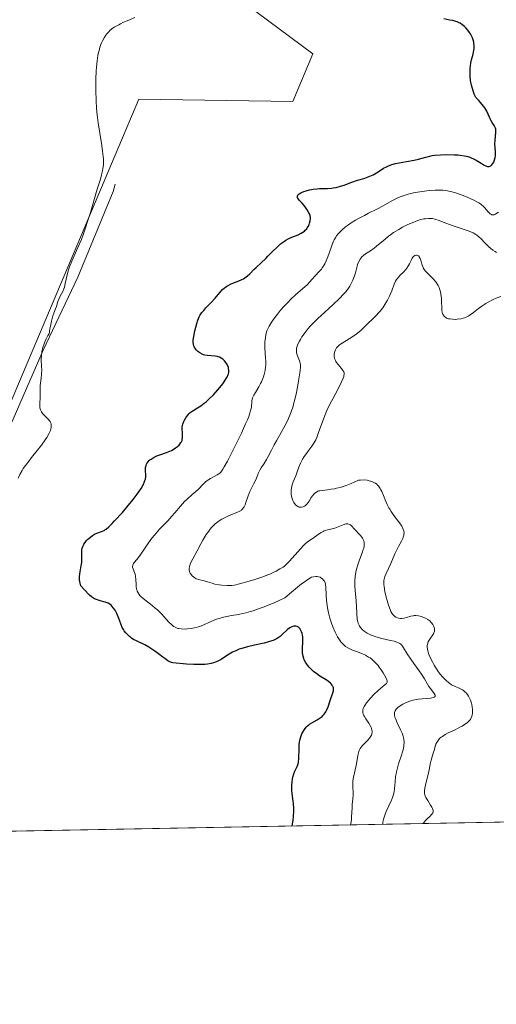
# Model space of a CAD drawing. Units: metres. Extents: x 628895 to 632326, y 4676411 to 4678787.
# Drawn here: x 630838 to 630936, y 4676411 to 4676611 of the extents above; entities that cross this region are included whole.
import ezdxf

# ---------------------------------------------------------------- set-up
doc = ezdxf.new("R2010")
doc.units = ezdxf.units.M
doc.header["$MEASUREMENT"] = 0
for name, color, linetype, lineweight in [('Comarca CxS', 133, 'Continuous', 0), ('Comunidad Autónoma CxS', 142, 'Continuous', 0), ('Corriente natural lineal', 142, 'Continuous', 13), ('Cultivos herbáceos CxS', 92, 'Continuous', 0), ('Curva de nivel maestra', 36, 'Continuous', 30), ('Curva de nivel normal', 36, 'Continuous', 0), ('Espacio natural protegido CxS', 2, 'Continuous', 0), ('Municipio CxS', 142, 'Continuous', 0), ('Provincia CxS', 1, 'Continuous', 0), ('Suelo desnudo', 252, 'Continuous', 0), ('Suelo desnudo CxS', 43, 'Continuous', 0)]:
    doc.layers.add(name, color=color, linetype=linetype, lineweight=lineweight)

# ---------------------------------------------------------------- blocks, each defined once
blk = doc.blocks.new('*U155')
at = {"layer": 'Suelo desnudo CxS', "color": 43, "linetype": 'Continuous', "lineweight": 0}
blk.add_polyline3d([(630953.51, 4676448.17, 420.31), (630836.12, 4676445.99, 396.66), (630835.23, 4676464.4, 396.16), (630828.49, 4676495.42, 396.04), (630827.37, 4676520.81, 392.99), (630834.83, 4676529.21, 393.89), (630862.73, 4676595.05, 395.74), (630894.07, 4676594.54, 396.86), (630898.18, 4676604.3, 396.78), (630877.56, 4676619.58, 395.39)], dxfattribs=at)
blk = doc.blocks.new('*U161')
at = {"layer": 'Curva de nivel normal', "color": 36, "linetype": 'Continuous', "lineweight": 0}
blk.add_polyline3d([(630920.67, 4676447.56, 415), (630920.85, 4676447.8, 415), (630921.19, 4676448.22, 415), (630921.51, 4676448.56, 415), (630922.06, 4676449.08, 415), (630922.37, 4676449.37, 415), (630922.49, 4676449.5, 415), (630922.58, 4676449.64, 415), (630922.63, 4676449.73, 415), (630922.68, 4676449.92, 415), (630922.7, 4676450.02, 415), (630922.69, 4676450.22, 415), (630922.64, 4676450.43, 415), (630922.58, 4676450.59, 415), (630922.42, 4676450.91, 415), (630922.18, 4676451.32, 415), (630921.59, 4676452.21, 415), (630921.21, 4676452.86, 415), (630921.05, 4676453.21, 415), (630921, 4676453.38, 415), (630920.94, 4676453.63, 415), (630920.91, 4676454.04, 415), (630920.92, 4676454.27, 415), (630921, 4676454.78, 415), (630921.13, 4676455.38, 415), (630921.5, 4676456.76, 415), (630921.77, 4676457.82, 415), (630921.9, 4676458.48, 415), (630922.1, 4676459.67, 415), (630922.26, 4676460.46, 415), (630922.39, 4676460.94, 415), (630922.7, 4676461.87, 415), (630922.93, 4676462.61, 415), (630923.13, 4676463.33, 415), (630923.25, 4676463.7, 415), (630923.43, 4676464.08, 415), (630923.54, 4676464.27, 415), (630923.83, 4676464.65, 415), (630924, 4676464.84, 415), (630924.32, 4676465.12, 415), (630924.56, 4676465.3, 415), (630925.12, 4676465.65, 415), (630925.76, 4676465.99, 415), (630927.14, 4676466.66, 415), (630928.15, 4676467.14, 415), (630928.6, 4676467.38, 415), (630929.3, 4676467.82, 415), (630929.6, 4676468.04, 415), (630929.97, 4676468.39, 415), (630930.27, 4676468.76, 415), (630930.39, 4676468.96, 415), (630930.57, 4676469.4, 415), (630930.64, 4676469.63, 415), (630930.7, 4676470.01, 415), (630930.72, 4676470.28, 415), (630930.7, 4676470.86, 415), (630930.66, 4676471.26, 415), (630930.56, 4676471.81, 415), (630930.49, 4676472.08, 415), (630930.29, 4676472.67, 415), (630930.05, 4676473.23, 415), (630929.91, 4676473.49, 415), (630929.68, 4676473.84, 415), (630929.42, 4676474.15, 415), (630929.24, 4676474.33, 415), (630928.86, 4676474.64, 415), (630928.66, 4676474.77, 415), (630928.27, 4676474.99, 415), (630927.87, 4676475.18, 415), (630927.14, 4676475.48, 415), (630926.46, 4676475.82, 415), (630926.07, 4676476.06, 415), (630925.83, 4676476.24, 415), (630925.35, 4676476.65, 415), (630924.83, 4676477.16, 415), (630924.56, 4676477.45, 415), (630924.14, 4676477.95, 415), (630923.7, 4676478.53, 415), (630923.48, 4676478.85, 415), (630922.89, 4676479.8, 415), (630922.61, 4676480.31, 415), (630922.22, 4676481.07, 415), (630921.9, 4676481.8, 415), (630921.77, 4676482.14, 415), (630921.66, 4676482.46, 415), (630921.53, 4676483.03, 415), (630921.48, 4676483.53, 415), (630921.5, 4676483.83, 415), (630921.52, 4676484.02, 415), (630921.61, 4676484.36, 415), (630921.68, 4676484.54, 415), (630921.86, 4676484.87, 415), (630921.99, 4676485.08, 415), (630922.28, 4676485.48, 415), (630922.5, 4676485.78, 415), (630922.75, 4676486.19, 415), (630922.84, 4676486.4, 415), (630922.94, 4676486.74, 415), (630922.97, 4676487.09, 415), (630922.96, 4676487.28, 415), (630922.92, 4676487.45, 415), (630922.79, 4676487.79, 415), (630922.65, 4676488.06, 415), (630922.37, 4676488.44, 415), (630922.02, 4676488.79, 415), (630921.81, 4676488.95, 415), (630921.59, 4676489.1, 415), (630921.11, 4676489.36, 415), (630920.61, 4676489.56, 415), (630920.29, 4676489.68, 415), (630919.69, 4676489.83, 415), (630919.15, 4676489.91, 415), (630918.83, 4676489.9, 415), (630918.62, 4676489.87, 415), (630918.15, 4676489.76, 415), (630917.27, 4676489.5, 415), (630916.77, 4676489.38, 415), (630916.27, 4676489.31, 415), (630916.03, 4676489.3, 415), (630915.6, 4676489.35, 415), (630915.4, 4676489.41, 415), (630915.1, 4676489.55, 415), (630914.82, 4676489.75, 415), (630914.68, 4676489.88, 415), (630914.41, 4676490.2, 415), (630914.28, 4676490.39, 415), (630914.09, 4676490.72, 415), (630913.91, 4676491.1, 415), (630913.58, 4676491.98, 415), (630913.29, 4676492.95, 415), (630913.12, 4676493.61, 415), (630912.84, 4676494.82, 415), (630912.67, 4676495.79, 415), (630912.63, 4676496.21, 415), (630912.63, 4676496.77, 415), (630912.66, 4676497.04, 415), (630912.78, 4676497.59, 415), (630912.87, 4676497.88, 415), (630913.11, 4676498.49, 415), (630914.04, 4676500.47, 415), (630914.9, 4676502.46, 415), (630915.34, 4676503.39, 415), (630915.65, 4676503.98, 415), (630916.24, 4676505.07, 415), (630916.49, 4676505.58, 415), (630916.58, 4676505.83, 415), (630916.71, 4676506.26, 415), (630916.74, 4676506.47, 415), (630916.75, 4676506.79, 415), (630916.71, 4676507.13, 415), (630916.67, 4676507.3, 415), (630916.54, 4676507.65, 415), (630916.45, 4676507.84, 415), (630916.29, 4676508.13, 415), (630915.85, 4676508.77, 415), (630914.7, 4676510.26, 415), (630914.1, 4676511.11, 415), (630913.83, 4676511.56, 415), (630913.66, 4676511.86, 415), (630913.34, 4676512.49, 415), (630913.05, 4676513.12, 415), (630912.55, 4676514.33, 415), (630912.21, 4676515.13, 415), (630912.04, 4676515.48, 415), (630911.88, 4676515.79, 415), (630911.77, 4676515.97, 415), (630911.54, 4676516.28, 415), (630911.42, 4676516.41, 415), (630911.18, 4676516.64, 415), (630910.92, 4676516.83, 415), (630910.73, 4676516.94, 415), (630910.34, 4676517.13, 415), (630909.89, 4676517.29, 415), (630909.65, 4676517.35, 415), (630909.26, 4676517.43, 415), (630908.62, 4676517.5, 415), (630907.9, 4676517.49, 415), (630907.5, 4676517.45, 415), (630906.56, 4676517.03, 415), (630905.99, 4676516.79, 415), (630904.97, 4676516.4, 415), (630904.52, 4676516.24, 415), (630903.71, 4676515.99, 415), (630903.01, 4676515.81, 415), (630902.6, 4676515.73, 415), (630901.87, 4676515.61, 415), (630901.16, 4676515.52, 415), (630900.04, 4676515.39, 415), (630899.6, 4676515.31, 415), (630899.4, 4676515.26, 415), (630899.21, 4676515.2, 415), (630898.88, 4676515.05, 415), (630898.59, 4676514.85, 415), (630898.42, 4676514.69, 415), (630898.09, 4676514.3, 415), (630897.85, 4676513.95, 415), (630897.39, 4676513.19, 415), (630897.02, 4676512.66, 415), (630896.78, 4676512.41, 415), (630896.66, 4676512.3, 415), (630896.47, 4676512.16, 415), (630896.17, 4676512.02, 415), (630895.85, 4676511.95, 415), (630895.69, 4676511.94, 415), (630895.4, 4676511.99, 415), (630895.26, 4676512.03, 415), (630895.04, 4676512.14, 415), (630894.72, 4676512.37, 415), (630894.43, 4676512.7, 415), (630894.3, 4676512.9, 415), (630894.09, 4676513.32, 415), (630894, 4676513.56, 415), (630893.89, 4676513.93, 415), (630893.77, 4676514.54, 415), (630893.75, 4676514.97, 415), (630893.75, 4676515.19, 415), (630893.77, 4676515.52, 415), (630893.81, 4676515.84, 415), (630893.97, 4676516.49, 415), (630894.18, 4676517.13, 415), (630894.67, 4676518.37, 415), (630894.89, 4676518.96, 415), (630895.3, 4676520.08, 415), (630895.64, 4676520.9, 415), (630896.08, 4676521.72, 415), (630896.41, 4676522.26, 415), (630896.65, 4676522.61, 415), (630897.15, 4676523.31, 415), (630897.95, 4676524.36, 415), (630898.36, 4676524.98, 415), (630898.76, 4676525.71, 415), (630898.96, 4676526.14, 415), (630899.35, 4676527.14, 415), (630900.22, 4676529.57, 415), (630900.75, 4676530.94, 415), (630901.05, 4676531.65, 415), (630901.73, 4676533.09, 415), (630902.22, 4676534.04, 415), (630903.16, 4676535.82, 415), (630904.02, 4676537.46, 415), (630904.36, 4676538.24, 415), (630904.46, 4676538.56, 415), (630904.51, 4676538.74, 415), (630904.55, 4676539.05, 415), (630904.52, 4676539.32, 415), (630904.47, 4676539.49, 415), (630904.3, 4676539.81, 415), (630904.03, 4676540.18, 415), (630903.34, 4676541, 415), (630903.02, 4676541.42, 415), (630902.88, 4676541.64, 415), (630902.76, 4676541.85, 415), (630902.6, 4676542.26, 415), (630902.52, 4676542.67, 415), (630902.51, 4676542.94, 415), (630902.52, 4676543.12, 415), (630902.58, 4676543.47, 415), (630902.64, 4676543.66, 415), (630902.8, 4676544.03, 415), (630903.02, 4676544.38, 415), (630903.2, 4676544.59, 415), (630903.33, 4676544.73, 415), (630903.61, 4676545, 415), (630903.78, 4676545.13, 415), (630904.16, 4676545.39, 415), (630905.56, 4676546.22, 415), (630906.7, 4676546.97, 415), (630907.26, 4676547.38, 415), (630908.03, 4676548, 415), (630908.45, 4676548.39, 415), (630909.71, 4676549.67, 415), (630909.98, 4676549.93, 415), (630910.6, 4676550.51, 415), (630911.1, 4676551.01, 415), (630911.62, 4676551.57, 415), (630911.88, 4676551.88, 415), (630912.4, 4676552.57, 415), (630912.85, 4676553.24, 415), (630913.07, 4676553.58, 415), (630913.37, 4676554.11, 415), (630913.78, 4676554.9, 415), (630913.96, 4676555.28, 415), (630914.25, 4676556.03, 415), (630914.75, 4676557.39, 415), (630915.04, 4676558, 415), (630915.22, 4676558.29, 415), (630915.35, 4676558.48, 415), (630915.64, 4676558.83, 415), (630915.96, 4676559.18, 415), (630916.62, 4676559.84, 415), (630917.1, 4676560.35, 415), (630917.3, 4676560.62, 415), (630917.66, 4676561.16, 415), (630917.85, 4676561.53, 415), (630918.18, 4676562.22, 415), (630918.42, 4676562.66, 415), (630918.54, 4676562.84, 415), (630918.68, 4676562.99, 415), (630918.77, 4676563.07, 415), (630918.96, 4676563.19, 415), (630919.15, 4676563.26, 415), (630919.28, 4676563.27, 415), (630919.52, 4676563.23, 415), (630919.68, 4676563.14, 415), (630919.76, 4676563.07, 415), (630919.86, 4676562.95, 415), (630920.02, 4676562.63, 415), (630920.15, 4676562.25, 415), (630920.38, 4676561.45, 415), (630920.55, 4676560.96, 415), (630920.66, 4676560.73, 415), (630920.87, 4676560.39, 415), (630921.16, 4676560.03, 415), (630921.33, 4676559.84, 415), (630921.6, 4676559.56, 415), (630922.22, 4676558.96, 415), (630922.71, 4676558.46, 415), (630923.18, 4676557.92, 415), (630923.38, 4676557.62, 415), (630923.57, 4676557.32, 415), (630923.68, 4676557.12, 415), (630923.88, 4676556.69, 415), (630924.11, 4676556.02, 415), (630924.22, 4676555.56, 415), (630924.28, 4676555.25, 415), (630924.36, 4676554.61, 415), (630924.41, 4676553.89, 415), (630924.44, 4676552.52, 415), (630924.49, 4676551.93, 415), (630924.54, 4676551.67, 415), (630924.6, 4676551.43, 415), (630924.66, 4676551.29, 415), (630924.79, 4676551.03, 415), (630924.87, 4676550.92, 415), (630925.05, 4676550.73, 415), (630925.27, 4676550.57, 415), (630925.44, 4676550.48, 415), (630925.83, 4676550.34, 415), (630926.07, 4676550.29, 415), (630926.62, 4676550.22, 415), (630927.2, 4676550.2, 415), (630927.6, 4676550.22, 415), (630928.36, 4676550.31, 415), (630928.83, 4676550.42, 415), (630929.06, 4676550.49, 415), (630929.4, 4676550.63, 415), (630929.94, 4676550.92, 415), (630930.23, 4676551.1, 415), (630930.88, 4676551.57, 415), (630931.95, 4676552.41, 415), (630932.63, 4676552.9, 415), (630933.44, 4676553.42, 415), (630933.9, 4676553.68, 415), (630934.93, 4676554.22, 415), (630935.52, 4676554.49, 415), (630936.49, 4676554.89, 415)], dxfattribs=at)
blk = doc.blocks.new('*U172')
at = {"layer": 'Curva de nivel normal', "color": 36, "linetype": 'Continuous', "lineweight": 0}
blk.add_polyline3d([(630912.42, 4676447.41, 410), (630912.42, 4676447.41, 410), (630912.45, 4676447.8, 410), (630912.49, 4676448.07, 410), (630912.61, 4676448.61, 410), (630912.9, 4676449.43, 410), (630913.13, 4676449.99, 410), (630914.2, 4676452.3, 410), (630914.42, 4676452.88, 410), (630914.54, 4676453.25, 410), (630914.71, 4676453.97, 410), (630914.81, 4676454.67, 410), (630914.93, 4676456.06, 410), (630915.03, 4676457.13, 410), (630915.12, 4676457.69, 410), (630915.2, 4676458.08, 410), (630915.39, 4676458.87, 410), (630915.63, 4676459.69, 410), (630916.14, 4676461.27, 410), (630916.48, 4676462.36, 410), (630916.61, 4676462.84, 410), (630916.7, 4676463.28, 410), (630916.74, 4676463.55, 410), (630916.78, 4676464.04, 410), (630916.77, 4676464.27, 410), (630916.73, 4676464.69, 410), (630916.64, 4676465.1, 410), (630916.55, 4676465.37, 410), (630916.34, 4676465.92, 410), (630916.03, 4676466.61, 410), (630915.37, 4676468.03, 410), (630914.98, 4676468.96, 410), (630914.9, 4676469.21, 410), (630914.81, 4676469.64, 410), (630914.8, 4676469.97, 410), (630914.83, 4676470.16, 410), (630914.96, 4676470.49, 410), (630915.15, 4676470.81, 410), (630915.28, 4676470.97, 410), (630915.5, 4676471.2, 410), (630915.94, 4676471.54, 410), (630916.49, 4676471.87, 410), (630916.91, 4676472.07, 410), (630917.75, 4676472.42, 410), (630918.55, 4676472.66, 410), (630918.96, 4676472.76, 410), (630919.66, 4676472.86, 410), (630922.18, 4676473.1, 410), (630922.7, 4676473.2, 410), (630922.89, 4676473.27, 410), (630923.07, 4676473.4, 410), (630923.11, 4676473.6, 410), (630923.08, 4676473.72, 410), (630922.92, 4676474.01, 410), (630922.34, 4676474.78, 410), (630921.83, 4676475.47, 410), (630921.53, 4676475.95, 410), (630920.92, 4676477.03, 410), (630920.34, 4676477.96, 410), (630919.86, 4676478.66, 410), (630918.76, 4676480.14, 410), (630917.98, 4676481.23, 410), (630917.55, 4676481.89, 410), (630916.88, 4676483.01, 410), (630916.47, 4676483.64, 410), (630916.23, 4676483.92, 410), (630916.11, 4676484.04, 410), (630915.9, 4676484.19, 410), (630915.52, 4676484.39, 410), (630915.28, 4676484.48, 410), (630914.71, 4676484.66, 410), (630913.97, 4676484.84, 410), (630912.25, 4676485.24, 410), (630911.01, 4676485.57, 410), (630910.65, 4676485.68, 410), (630910.03, 4676485.91, 410), (630909.51, 4676486.16, 410), (630909.21, 4676486.33, 410), (630908.66, 4676486.7, 410), (630908.32, 4676486.97, 410), (630908.15, 4676487.12, 410), (630907.92, 4676487.39, 410), (630907.7, 4676487.73, 410), (630907.59, 4676487.92, 410), (630907.4, 4676488.38, 410), (630907.31, 4676488.65, 410), (630907.19, 4676489.11, 410), (630907.07, 4676491.65, 410), (630906.98, 4676492.96, 410), (630906.81, 4676494.9, 410), (630906.73, 4676495.98, 410), (630906.71, 4676496.46, 410), (630906.72, 4676496.94, 410), (630906.8, 4676497.86, 410), (630906.96, 4676498.75, 410), (630907.09, 4676499.33, 410), (630907.42, 4676500.44, 410), (630907.7, 4676501.24, 410), (630908.24, 4676502.7, 410), (630908.45, 4676503.34, 410), (630908.54, 4676503.63, 410), (630908.63, 4676504.11, 410), (630908.66, 4676504.33, 410), (630908.66, 4676504.64, 410), (630908.62, 4676504.93, 410), (630908.59, 4676505.07, 410), (630908.52, 4676505.28, 410), (630908.31, 4676505.68, 410), (630908.17, 4676505.88, 410), (630907.82, 4676506.28, 410), (630906.66, 4676507.47, 410), (630906.02, 4676508.16, 410), (630905.81, 4676508.34, 410), (630905.69, 4676508.41, 410), (630905.46, 4676508.51, 410), (630905.33, 4676508.54, 410), (630905.12, 4676508.56, 410), (630904.88, 4676508.54, 410), (630904.36, 4676508.4, 410), (630902.63, 4676507.72, 410), (630902.1, 4676507.56, 410), (630901.14, 4676507.35, 410), (630900.7, 4676507.22, 410), (630900.48, 4676507.14, 410), (630900.26, 4676507.04, 410), (630899.83, 4676506.79, 410), (630899.54, 4676506.61, 410), (630898.97, 4676506.2, 410), (630898.53, 4676505.88, 410), (630897.61, 4676505.26, 410), (630897.11, 4676504.88, 410), (630896.56, 4676504.41, 410), (630896.26, 4676504.13, 410), (630895.62, 4676503.47, 410), (630893.44, 4676500.99, 410), (630892.76, 4676500.29, 410), (630892.36, 4676499.96, 410), (630892.09, 4676499.76, 410), (630891.47, 4676499.38, 410), (630890.68, 4676498.95, 410), (630890.2, 4676498.72, 410), (630889.4, 4676498.34, 410), (630888.48, 4676497.96, 410), (630887.98, 4676497.77, 410), (630886.33, 4676497.21, 410), (630885.21, 4676496.87, 410), (630883.23, 4676496.34, 410), (630882.19, 4676496.11, 410), (630881.66, 4676496.03, 410), (630881.34, 4676496.01, 410), (630880.72, 4676496, 410), (630879.64, 4676496.08, 410), (630879.06, 4676496.16, 410), (630878.21, 4676496.32, 410), (630877.68, 4676496.46, 410), (630876.71, 4676496.76, 410), (630876.04, 4676496.96, 410), (630874.84, 4676497.27, 410), (630874.48, 4676497.4, 410), (630874.31, 4676497.47, 410), (630874.14, 4676497.56, 410), (630873.84, 4676497.76, 410), (630873.57, 4676498, 410), (630873.41, 4676498.17, 410), (630873.16, 4676498.54, 410), (630873.04, 4676498.8, 410), (630873, 4676498.94, 410), (630872.96, 4676499.15, 410), (630872.95, 4676499.5, 410), (630873.02, 4676499.88, 410), (630873.08, 4676500.1, 410), (630873.16, 4676500.33, 410), (630873.39, 4676500.84, 410), (630873.69, 4676501.45, 410), (630874.56, 4676503.07, 410), (630875.32, 4676504.48, 410), (630875.74, 4676505.23, 410), (630876.44, 4676506.37, 410), (630876.94, 4676507.08, 410), (630877.19, 4676507.42, 410), (630877.59, 4676507.88, 410), (630877.99, 4676508.3, 410), (630878.27, 4676508.56, 410), (630878.82, 4676509, 410), (630879.09, 4676509.19, 410), (630879.63, 4676509.54, 410), (630880.16, 4676509.82, 410), (630881.12, 4676510.26, 410), (630882.71, 4676510.88, 410), (630883.26, 4676511.14, 410), (630883.53, 4676511.32, 410), (630883.65, 4676511.42, 410), (630883.82, 4676511.58, 410), (630884.05, 4676511.87, 410), (630884.16, 4676512.04, 410), (630884.35, 4676512.44, 410), (630884.53, 4676512.93, 410), (630884.91, 4676514.09, 410), (630885.24, 4676515, 410), (630885.5, 4676515.58, 410), (630886.06, 4676516.65, 410), (630886.45, 4676517.4, 410), (630886.66, 4676517.89, 410), (630887.03, 4676518.81, 410), (630887.35, 4676519.49, 410), (630887.61, 4676519.95, 410), (630888.23, 4676520.89, 410), (630888.72, 4676521.68, 410), (630889.05, 4676522.25, 410), (630889.72, 4676523.54, 410), (630890.3, 4676524.64, 410), (630890.75, 4676525.44, 410), (630891.73, 4676527.16, 410), (630892.46, 4676528.5, 410), (630893.06, 4676529.71, 410), (630893.35, 4676530.36, 410), (630893.75, 4676531.39, 410), (630894.13, 4676532.55, 410), (630894.31, 4676533.19, 410), (630894.48, 4676533.87, 410), (630894.81, 4676535.32, 410), (630895.11, 4676536.78, 410), (630895.27, 4676537.71, 410), (630895.52, 4676539.3, 410), (630895.58, 4676539.77, 410), (630895.64, 4676540.49, 410), (630895.63, 4676541.01, 410), (630895.59, 4676541.27, 410), (630895.46, 4676541.73, 410), (630895.03, 4676542.81, 410), (630894.91, 4676543.19, 410), (630894.87, 4676543.38, 410), (630894.82, 4676543.74, 410), (630894.83, 4676543.93, 410), (630894.87, 4676544.31, 410), (630894.93, 4676544.57, 410), (630895.13, 4676545.13, 410), (630895.43, 4676545.77, 410), (630895.62, 4676546.11, 410), (630895.95, 4676546.66, 410), (630896.57, 4676547.54, 410), (630897.24, 4676548.37, 410), (630897.65, 4676548.83, 410), (630898.37, 4676549.58, 410), (630899.27, 4676550.45, 410), (630899.8, 4676550.94, 410), (630902.33, 4676553.21, 410), (630903.63, 4676554.47, 410), (630904.42, 4676555.32, 410), (630904.79, 4676555.74, 410), (630905.28, 4676556.37, 410), (630905.69, 4676556.98, 410), (630905.92, 4676557.38, 410), (630906.3, 4676558.16, 410), (630906.45, 4676558.53, 410), (630906.7, 4676559.24, 410), (630906.83, 4676559.68, 410), (630907.18, 4676561.03, 410), (630907.29, 4676561.38, 410), (630907.52, 4676561.98, 410), (630907.79, 4676562.47, 410), (630908, 4676562.74, 410), (630908.15, 4676562.91, 410), (630908.48, 4676563.22, 410), (630908.91, 4676563.54, 410), (630909.9, 4676564.19, 410), (630910.66, 4676564.71, 410), (630911.16, 4676565.09, 410), (630912.88, 4676566.56, 410), (630913.61, 4676567.14, 410), (630914, 4676567.44, 410), (630914.63, 4676567.87, 410), (630915.68, 4676568.52, 410), (630916.45, 4676568.95, 410), (630917.53, 4676569.49, 410), (630918.06, 4676569.74, 410), (630919.2, 4676570.21, 410), (630919.55, 4676570.33, 410), (630920.19, 4676570.52, 410), (630920.76, 4676570.65, 410), (630921.11, 4676570.7, 410), (630921.73, 4676570.76, 410), (630922.28, 4676570.75, 410), (630922.56, 4676570.72, 410), (630923.02, 4676570.62, 410), (630923.93, 4676570.32, 410), (630924.72, 4676570.03, 410), (630926.58, 4676569.31, 410), (630928, 4676568.81, 410), (630928.58, 4676568.62, 410), (630929.64, 4676568.3, 410), (630930.36, 4676568.04, 410), (630930.82, 4676567.83, 410), (630931.04, 4676567.7, 410), (630931.37, 4676567.5, 410), (630931.59, 4676567.34, 410), (630932.02, 4676566.99, 410), (630932.44, 4676566.6, 410), (630933.25, 4676565.78, 410), (630934.1, 4676564.93, 410), (630934.36, 4676564.69, 410), (630934.87, 4676564.29, 410), (630935.33, 4676563.99, 410), (630935.62, 4676563.85, 410)], dxfattribs=at)

msp = doc.modelspace()

# ---------------------------------------------------------------- linework, layer by layer
at = {"layer": 'Comarca CxS', "color": 133, "linetype": 'Continuous', "lineweight": 0}
msp.add_polyline3d([(631278.9, 4676454.21, 427.46), (628937.75, 4676410.74, 359.28), (628895.35, 4678723.91, 345.48), (632108.16, 4678783.57, 418.85)], dxfattribs=at)
at = {"layer": 'Comunidad Autónoma CxS', "color": 142, "linetype": 'Continuous', "lineweight": 0}
msp.add_polyline3d([(631278.9, 4676454.21, 427.46), (628937.75, 4676410.74, 359.28), (628895.35, 4678723.91, 345.48), (632108.16, 4678783.57, 418.85)], dxfattribs=at)
at = {"layer": 'Corriente natural lineal', "color": 142, "linetype": 'Continuous', "lineweight": 13}
msp.add_polyline3d([(630815.28, 4676502.75, 393.05), (630820.97, 4676506.6, 393.53), (630826.05, 4676511.15, 393.85), (630831.66, 4676519.09, 393.79), (630837.06, 4676529.88, 394.24), (630843.2, 4676543.95, 394.93), (630850.3, 4676558.79, 395.24), (630857.45, 4676576.24, 395.55), (630857.91, 4676577.72, 395.62)], dxfattribs=at)
at = {"layer": 'Cultivos herbáceos CxS', "color": 92, "linetype": 'Continuous', "lineweight": 0}
for points in [[(630700.92, 4676663.38, 387.61), (630722.83, 4676675.73, 387.72), (630744.96, 4676680.6, 388.57), (630745.79, 4676680.55, 388.61), (630770.39, 4676679.17, 390.83), (630791.53, 4676669.41, 392.01), (630798.66, 4676666.41, 391.89), (630798.66, 4676666.41, 391.89), (630819.05, 4676657.86, 392.9), (630853.68, 4676640.09, 394.26), (630866, 4676626.35, 394.34), (630877.56, 4676619.58, 395.39), (630898.17, 4676604.3, 396.78), (630894.07, 4676594.54, 396.86), (630862.73, 4676595.05, 395.74), (630834.83, 4676529.21, 393.89), (630827.37, 4676520.81, 392.99), (630785.58, 4676531.91, 390.01), (630771.36, 4676542.92, 389.38), (630769.98, 4676569.96, 390.32), (630737.54, 4676572.46, 388.07), (630738.79, 4676584.93, 388.26), (630723.19, 4676607.39, 388.05), (630640.23, 4676575.58, 383.56)], [(630827.37, 4676520.81, 392.99), (630834.83, 4676529.21, 393.89), (630862.73, 4676595.06, 395.74), (630894.07, 4676594.54, 396.86), (630898.17, 4676604.3, 396.78), (630877.56, 4676619.58, 395.39), (630866, 4676626.35, 394.34), (630863.45, 4676629.2, 393.99), (630853.68, 4676640.09, 394.26), (630819.05, 4676657.86, 392.9), (630798.66, 4676666.41, 391.89)]]:
    msp.add_polyline3d(points, dxfattribs=at)
at = {"layer": 'Curva de nivel maestra', "color": 36, "linetype": 'Continuous', "lineweight": 30}
msp.add_polyline3d([(630893.95, 4676447.07, 400), (630894.14, 4676448.23, 400), (630894.21, 4676448.92, 400), (630894.27, 4676450.12, 400), (630894.27, 4676450.65, 400), (630894.23, 4676451.58, 400), (630894.17, 4676452.12, 400), (630894.03, 4676453.09, 400), (630893.95, 4676453.75, 400), (630893.9, 4676454.25, 400), (630893.89, 4676455.21, 400), (630893.95, 4676456.12, 400), (630894.03, 4676456.68, 400), (630894.1, 4676457.02, 400), (630894.28, 4676457.64, 400), (630894.51, 4676458.2, 400), (630894.99, 4676459.17, 400), (630895.12, 4676459.53, 400), (630895.18, 4676459.73, 400), (630895.25, 4676460.06, 400), (630895.33, 4676460.86, 400), (630895.37, 4676462.73, 400), (630895.41, 4676463.66, 400), (630895.46, 4676464.1, 400), (630895.52, 4676464.5, 400), (630895.58, 4676464.75, 400), (630895.7, 4676465.21, 400), (630895.94, 4676465.8, 400), (630896.11, 4676466.14, 400), (630896.47, 4676466.71, 400), (630896.82, 4676467.16, 400), (630897, 4676467.36, 400), (630897.32, 4676467.63, 400), (630897.5, 4676467.77, 400), (630897.94, 4676468.04, 400), (630899.07, 4676468.68, 400), (630899.67, 4676469.07, 400), (630900.05, 4676469.37, 400), (630900.22, 4676469.53, 400), (630900.46, 4676469.79, 400), (630900.67, 4676470.07, 400), (630900.8, 4676470.26, 400), (630901.02, 4676470.68, 400), (630901.28, 4676471.32, 400), (630901.7, 4676472.59, 400), (630902.27, 4676474.14, 400), (630902.38, 4676474.57, 400), (630902.4, 4676474.78, 400), (630902.38, 4676475.04, 400), (630902.36, 4676475.17, 400), (630902.3, 4676475.36, 400), (630902.24, 4676475.48, 400), (630902.1, 4676475.72, 400), (630901.91, 4676475.96, 400), (630901.75, 4676476.12, 400), (630901.37, 4676476.44, 400), (630900.85, 4676476.8, 400), (630899.62, 4676477.58, 400), (630898.99, 4676478, 400), (630898.68, 4676478.22, 400), (630898.4, 4676478.45, 400), (630897.87, 4676478.93, 400), (630897.41, 4676479.42, 400), (630897.14, 4676479.76, 400), (630896.97, 4676479.98, 400), (630896.69, 4676480.42, 400), (630896.43, 4676480.9, 400), (630896.33, 4676481.13, 400), (630896.18, 4676481.62, 400), (630896.11, 4676481.95, 400), (630896.08, 4676482.18, 400), (630896.05, 4676482.67, 400), (630896.05, 4676483.26, 400), (630896.11, 4676484.53, 400), (630896.12, 4676485.17, 400), (630896.1, 4676485.47, 400), (630896.03, 4676485.99, 400), (630895.98, 4676486.23, 400), (630895.88, 4676486.57, 400), (630895.67, 4676487.02, 400), (630895.5, 4676487.26, 400), (630895.41, 4676487.37, 400), (630895.26, 4676487.5, 400), (630895.09, 4676487.6, 400), (630894.98, 4676487.66, 400), (630894.73, 4676487.72, 400), (630894.47, 4676487.74, 400), (630894.28, 4676487.72, 400), (630893.9, 4676487.61, 400), (630893.61, 4676487.47, 400), (630893.46, 4676487.38, 400), (630893.01, 4676487.06, 400), (630892.72, 4676486.8, 400), (630892.13, 4676486.24, 400), (630891.49, 4676485.65, 400), (630891.12, 4676485.36, 400), (630890.93, 4676485.23, 400), (630890.63, 4676485.06, 400), (630890.11, 4676484.83, 400), (630889.82, 4676484.73, 400), (630889.12, 4676484.52, 400), (630888.27, 4676484.3, 400), (630886.29, 4676483.85, 400), (630884.82, 4676483.5, 400), (630883.69, 4676483.19, 400), (630883.18, 4676483.02, 400), (630882.47, 4676482.73, 400), (630881.79, 4676482.41, 400), (630881.46, 4676482.23, 400), (630880.79, 4676481.83, 400), (630879.46, 4676480.98, 400), (630878.79, 4676480.61, 400), (630878.46, 4676480.45, 400), (630878.12, 4676480.32, 400), (630877.89, 4676480.25, 400), (630877.43, 4676480.13, 400), (630876.68, 4676480.01, 400), (630876.15, 4676479.96, 400), (630874.94, 4676479.94, 400), (630873.89, 4676479.96, 400), (630872.42, 4676480.02, 400), (630871.71, 4676480.07, 400), (630870.32, 4676480.2, 400), (630869.65, 4676480.3, 400), (630869.37, 4676480.37, 400), (630868.9, 4676480.54, 400), (630868.61, 4676480.69, 400), (630867.98, 4676481.13, 400), (630867.6, 4676481.42, 400), (630866.71, 4676482.11, 400), (630865.96, 4676482.67, 400), (630865.16, 4676483.22, 400), (630864.75, 4676483.47, 400), (630863.92, 4676483.91, 400), (630862.34, 4676484.67, 400), (630861.63, 4676485.05, 400), (630861.3, 4676485.25, 400), (630861, 4676485.47, 400), (630860.81, 4676485.62, 400), (630860.46, 4676485.94, 400), (630860, 4676486.45, 400), (630859.74, 4676486.79, 400), (630859.59, 4676487.03, 400), (630859.33, 4676487.49, 400), (630859.09, 4676487.99, 400), (630858.74, 4676488.96, 400), (630858.5, 4676489.64, 400), (630858.21, 4676490.3, 400), (630858, 4676490.71, 400), (630857.85, 4676490.97, 400), (630857.54, 4676491.43, 400), (630857.23, 4676491.82, 400), (630857.07, 4676491.98, 400), (630856.79, 4676492.2, 400), (630856.46, 4676492.39, 400), (630856.27, 4676492.48, 400), (630855.84, 4676492.63, 400), (630854.85, 4676492.92, 400), (630854.1, 4676493.16, 400), (630853.67, 4676493.33, 400), (630853.44, 4676493.45, 400), (630853.07, 4676493.71, 400), (630852.64, 4676494.07, 400), (630852.39, 4676494.31, 400), (630851.8, 4676494.91, 400), (630851.47, 4676495.29, 400), (630850.89, 4676495.95, 400), (630850.73, 4676496.48, 400), (630850.67, 4676496.83, 400), (630850.64, 4676497.05, 400), (630850.62, 4676497.48, 400), (630850.62, 4676497.8, 400), (630850.68, 4676498.39, 400), (630850.98, 4676500, 400), (630851.06, 4676500.72, 400), (630851.07, 4676501.16, 400), (630851.06, 4676501.99, 400), (630851.06, 4676502.81, 400), (630851.12, 4676503.3, 400), (630851.17, 4676503.53, 400), (630851.3, 4676503.97, 400), (630851.43, 4676504.25, 400), (630851.52, 4676504.43, 400), (630851.75, 4676504.78, 400), (630852.06, 4676505.17, 400), (630852.3, 4676505.42, 400), (630852.83, 4676505.88, 400), (630853.25, 4676506.19, 400), (630853.47, 4676506.32, 400), (630853.69, 4676506.44, 400), (630854.13, 4676506.64, 400), (630855.33, 4676507.09, 400), (630855.64, 4676507.23, 400), (630855.79, 4676507.32, 400), (630856.05, 4676507.51, 400), (630856.56, 4676507.95, 400), (630857.29, 4676508.67, 400), (630857.76, 4676509.16, 400), (630859.35, 4676510.91, 400), (630860.25, 4676511.94, 400), (630861.58, 4676513.54, 400), (630862.38, 4676514.58, 400), (630862.73, 4676515.07, 400), (630863.18, 4676515.76, 400), (630863.53, 4676516.37, 400), (630863.71, 4676516.74, 400), (630863.81, 4676516.96, 400), (630863.95, 4676517.38, 400), (630864.03, 4676517.67, 400), (630864.1, 4676518.17, 400), (630864.11, 4676518.61, 400), (630864.04, 4676519.32, 400), (630864.03, 4676519.56, 400), (630864.07, 4676520.02, 400), (630864.17, 4676520.44, 400), (630864.27, 4676520.69, 400), (630864.36, 4676520.86, 400), (630864.56, 4676521.16, 400), (630864.81, 4676521.45, 400), (630864.95, 4676521.58, 400), (630865.19, 4676521.77, 400), (630865.61, 4676522.04, 400), (630865.84, 4676522.16, 400), (630866.37, 4676522.39, 400), (630866.97, 4676522.61, 400), (630868.32, 4676523.08, 400), (630869.01, 4676523.36, 400), (630869.35, 4676523.52, 400), (630869.93, 4676523.84, 400), (630870.2, 4676524.02, 400), (630870.57, 4676524.31, 400), (630870.9, 4676524.62, 400), (630871.05, 4676524.79, 400), (630871.29, 4676525.12, 400), (630871.39, 4676525.3, 400), (630871.51, 4676525.56, 400), (630871.56, 4676525.74, 400), (630871.62, 4676526.11, 400), (630871.63, 4676526.48, 400), (630871.57, 4676527.23, 400), (630871.53, 4676527.8, 400), (630871.53, 4676528.07, 400), (630871.56, 4676528.35, 400), (630871.68, 4676528.88, 400), (630871.86, 4676529.39, 400), (630872.01, 4676529.7, 400), (630872.35, 4676530.26, 400), (630872.73, 4676530.78, 400), (630872.99, 4676531.07, 400), (630873.17, 4676531.23, 400), (630873.57, 4676531.54, 400), (630873.91, 4676531.75, 400), (630874.69, 4676532.19, 400), (630875.37, 4676532.62, 400), (630876.05, 4676533.12, 400), (630876.42, 4676533.42, 400), (630877, 4676533.93, 400), (630877.92, 4676534.86, 400), (630878.79, 4676535.83, 400), (630879.22, 4676536.34, 400), (630879.81, 4676537.1, 400), (630880.32, 4676537.81, 400), (630880.52, 4676538.14, 400), (630880.7, 4676538.43, 400), (630880.93, 4676538.95, 400), (630880.98, 4676539.1, 400), (630881.05, 4676539.4, 400), (630881.07, 4676539.67, 400), (630881.06, 4676539.85, 400), (630881, 4676540.2, 400), (630880.95, 4676540.38, 400), (630880.81, 4676540.75, 400), (630880.68, 4676541.02, 400), (630880.44, 4676541.41, 400), (630880.16, 4676541.77, 400), (630880, 4676541.93, 400), (630879.84, 4676542.07, 400), (630879.5, 4676542.31, 400), (630879.11, 4676542.48, 400), (630878.84, 4676542.58, 400), (630878.65, 4676542.62, 400), (630878.24, 4676542.69, 400), (630876.67, 4676542.82, 400), (630876.13, 4676542.92, 400), (630875.87, 4676543, 400), (630875.61, 4676543.1, 400), (630875.13, 4676543.36, 400), (630874.7, 4676543.69, 400), (630874.37, 4676544.02, 400), (630874.23, 4676544.19, 400), (630874.06, 4676544.46, 400), (630873.96, 4676544.67, 400), (630873.9, 4676544.81, 400), (630873.83, 4676545.11, 400), (630873.78, 4676545.58, 400), (630873.79, 4676545.94, 400), (630873.9, 4676546.75, 400), (630874.13, 4676547.84, 400), (630874.54, 4676549.35, 400), (630874.74, 4676550.01, 400), (630875.02, 4676550.71, 400), (630875.16, 4676551.01, 400), (630875.42, 4676551.41, 400), (630875.57, 4676551.62, 400), (630875.93, 4676552.04, 400), (630876.38, 4676552.52, 400), (630877.47, 4676553.61, 400), (630878.29, 4676554.51, 400), (630878.63, 4676554.91, 400), (630879.27, 4676555.71, 400), (630879.78, 4676556.26, 400), (630880.15, 4676556.6, 400), (630880.35, 4676556.76, 400), (630880.66, 4676556.99, 400), (630880.89, 4676557.12, 400), (630881.37, 4676557.37, 400), (630881.89, 4676557.6, 400), (630882.93, 4676558.01, 400), (630883.67, 4676558.32, 400), (630884.01, 4676558.48, 400), (630884.32, 4676558.66, 400), (630884.85, 4676559.05, 400), (630885.32, 4676559.47, 400), (630886.16, 4676560.34, 400), (630886.61, 4676560.76, 400), (630887.64, 4676561.69, 400), (630888.56, 4676562.57, 400), (630889.02, 4676563.04, 400), (630890.02, 4676564.08, 400), (630890.8, 4676564.86, 400), (630891.6, 4676565.57, 400), (630892, 4676565.88, 400), (630892.39, 4676566.16, 400), (630892.65, 4676566.32, 400), (630893.16, 4676566.61, 400), (630893.89, 4676566.94, 400), (630895.16, 4676567.45, 400), (630895.82, 4676567.76, 400), (630896.1, 4676567.93, 400), (630896.47, 4676568.19, 400), (630896.63, 4676568.34, 400), (630896.91, 4676568.64, 400), (630897.03, 4676568.81, 400), (630897.25, 4676569.17, 400), (630897.42, 4676569.55, 400), (630897.51, 4676569.8, 400), (630897.63, 4676570.3, 400), (630897.68, 4676570.76, 400), (630897.67, 4676570.98, 400), (630897.6, 4676571.32, 400), (630897.47, 4676571.69, 400), (630897.38, 4676571.88, 400), (630897.01, 4676572.53, 400), (630896.58, 4676573.15, 400), (630896.34, 4676573.45, 400), (630895.96, 4676573.88, 400), (630895.79, 4676574.07, 400), (630895.47, 4676574.41, 400), (630895.26, 4676574.65, 400), (630895.11, 4676574.87, 400), (630895.05, 4676574.98, 400), (630895.01, 4676575.2, 400), (630895.03, 4676575.31, 400), (630895.1, 4676575.47, 400), (630895.24, 4676575.63, 400), (630895.36, 4676575.74, 400), (630895.69, 4676575.94, 400), (630895.88, 4676576.04, 400), (630896.32, 4676576.23, 400), (630896.8, 4676576.39, 400), (630897.5, 4676576.58, 400), (630897.86, 4676576.65, 400), (630898.25, 4676576.72, 400), (630899.04, 4676576.8, 400), (630899.55, 4676576.83, 400), (630900.51, 4676576.85, 400), (630901.17, 4676576.87, 400), (630901.96, 4676576.92, 400), (630902.34, 4676576.97, 400), (630902.91, 4676577.07, 400), (630903.83, 4676577.32, 400), (630904.54, 4676577.55, 400), (630906.09, 4676578.11, 400), (630907.28, 4676578.52, 400), (630907.78, 4676578.67, 400), (630908.74, 4676578.97, 400), (630909.43, 4676579.2, 400), (630910.11, 4676579.49, 400), (630910.44, 4676579.66, 400), (630911.12, 4676580.07, 400), (630912.06, 4676580.68, 400), (630912.58, 4676580.99, 400), (630913.15, 4676581.28, 400), (630913.45, 4676581.42, 400), (630913.93, 4676581.61, 400), (630914.27, 4676581.72, 400), (630914.99, 4676581.91, 400), (630915.75, 4676582.07, 400), (630917.28, 4676582.34, 400), (630918.83, 4676582.61, 400), (630919.69, 4676582.82, 400), (630921.19, 4676583.26, 400), (630922.02, 4676583.46, 400), (630922.5, 4676583.54, 400), (630923.02, 4676583.61, 400), (630924.17, 4676583.7, 400), (630925.41, 4676583.75, 400), (630927.01, 4676583.73, 400), (630927.73, 4676583.69, 400), (630928.22, 4676583.65, 400), (630929.07, 4676583.52, 400), (630929.78, 4676583.36, 400), (630930.19, 4676583.22, 400), (630930.45, 4676583.12, 400), (630930.94, 4676582.89, 400), (630931.47, 4676582.59, 400), (630932.45, 4676581.98, 400), (630933.08, 4676581.6, 400), (630933.42, 4676581.45, 400), (630933.57, 4676581.39, 400), (630933.79, 4676581.35, 400), (630934, 4676581.34, 400), (630934.1, 4676581.36, 400), (630934.29, 4676581.42, 400), (630934.38, 4676581.47, 400), (630934.52, 4676581.56, 400), (630934.64, 4676581.68, 400), (630934.86, 4676581.96, 400), (630935.02, 4676582.22, 400), (630935.21, 4676582.67, 400), (630935.35, 4676583.18, 400), (630935.39, 4676583.45, 400), (630935.42, 4676584.01, 400), (630935.41, 4676584.39, 400), (630935.34, 4676585.16, 400), (630935.29, 4676586.02, 400), (630935.3, 4676586.57, 400), (630935.41, 4676587.57, 400), (630935.48, 4676588.19, 400), (630935.49, 4676588.69, 400), (630935.46, 4676588.96, 400), (630935.41, 4676589.12, 400), (630935.27, 4676589.43, 400), (630935.12, 4676589.66, 400), (630934.71, 4676590.27, 400), (630934.46, 4676590.74, 400), (630934.33, 4676591.03, 400), (630933.91, 4676592, 400), (630933.61, 4676592.6, 400), (630933.21, 4676593.26, 400), (630932.97, 4676593.62, 400), (630932.37, 4676594.38, 400), (630932, 4676594.77, 400), (630931.37, 4676595.4, 400), (630931.07, 4676596.07, 400), (630930.89, 4676596.52, 400), (630930.61, 4676597.44, 400), (630930.5, 4676597.9, 400), (630930.33, 4676598.81, 400), (630930.23, 4676599.7, 400), (630930.21, 4676600.28, 400), (630930.2, 4676600.65, 400), (630930.23, 4676601.36, 400), (630930.27, 4676601.73, 400), (630930.38, 4676602.43, 400), (630930.51, 4676603.08, 400), (630930.81, 4676604.23, 400), (630930.98, 4676605.01, 400), (630931.03, 4676605.38, 400), (630931.05, 4676605.75, 400), (630931.04, 4676605.98, 400), (630931, 4676606.45, 400), (630930.96, 4676606.67, 400), (630930.84, 4676607.12, 400), (630930.69, 4676607.54, 400), (630930.57, 4676607.81, 400), (630930.29, 4676608.32, 400), (630930.12, 4676608.6, 400), (630929.75, 4676609.1, 400), (630929.35, 4676609.55, 400), (630929.08, 4676609.82, 400), (630928.55, 4676610.26, 400), (630928.18, 4676610.51, 400), (630927.99, 4676610.61, 400), (630927.6, 4676610.78, 400), (630927.32, 4676610.88, 400), (630926.67, 4676611.04, 400), (630926.09, 4676611.16, 400), (630924.83, 4676611.41, 400)], dxfattribs=at)
at = {"layer": 'Curva de nivel normal', "color": 36, "linetype": 'Continuous', "lineweight": 0}
for points in [[(630838.08, 4676517.85, 395), (630838.46, 4676518.64, 395), (630838.9, 4676519.4, 395), (630839.16, 4676519.81, 395), (630839.58, 4676520.44, 395), (630840.32, 4676521.42, 395), (630840.86, 4676522.1, 395), (630842.01, 4676523.51, 395), (630842.88, 4676524.62, 395), (630843.61, 4676525.66, 395), (630843.94, 4676526.17, 395), (630844.37, 4676526.91, 395), (630844.67, 4676527.59, 395), (630844.78, 4676527.9, 395), (630844.84, 4676528.18, 395), (630844.86, 4676528.36, 395), (630844.85, 4676528.69, 395), (630844.83, 4676528.84, 395), (630844.74, 4676529.12, 395), (630844.6, 4676529.39, 395), (630844.48, 4676529.56, 395), (630844.2, 4676529.89, 395), (630843.96, 4676530.14, 395), (630843.45, 4676530.66, 395), (630843.08, 4676531.07, 395), (630842.87, 4676531.37, 395), (630842.78, 4676531.53, 395), (630842.67, 4676531.77, 395), (630842.59, 4676532.02, 395), (630842.56, 4676532.2, 395), (630842.51, 4676532.56, 395), (630842.51, 4676533.12, 395), (630842.58, 4676534.24, 395), (630842.59, 4676534.77, 395), (630842.58, 4676535.84, 395), (630842.62, 4676536.74, 395), (630842.67, 4676537.19, 395), (630842.79, 4676538.2, 395), (630842.87, 4676539.05, 395), (630842.91, 4676540.01, 395), (630842.9, 4676540.52, 395), (630842.83, 4676542.05, 395), (630842.86, 4676542.93, 395), (630842.94, 4676543.58, 395), (630843, 4676543.92, 395), (630843.13, 4676544.45, 395), (630843.38, 4676545.21, 395), (630843.54, 4676545.62, 395), (630843.84, 4676546.25, 395), (630844.19, 4676546.93, 395), (630844.4, 4676547.28, 395), (630844.56, 4676548.27, 395), (630844.67, 4676548.84, 395), (630844.88, 4676549.82, 395), (630845.19, 4676550.93, 395), (630845.38, 4676551.48, 395), (630845.7, 4676552.32, 395), (630845.89, 4676552.85, 395), (630846.2, 4676553.82, 395), (630846.46, 4676554.48, 395), (630846.69, 4676554.92, 395), (630847.2, 4676555.88, 395), (630847.43, 4676556.45, 395), (630847.54, 4676556.78, 395), (630847.72, 4676557.51, 395), (630848.1, 4676559.28, 395), (630848.39, 4676560.32, 395), (630848.57, 4676560.87, 395), (630849.05, 4676562.05, 395), (630850.29, 4676564.82, 395), (630850.99, 4676566.5, 395), (630851.34, 4676567.43, 395), (630851.7, 4676568.42, 395), (630852.39, 4676570.53, 395), (630852.84, 4676571.98, 395), (630853.67, 4676574.8, 395), (630854.24, 4676576.69, 395), (630854.86, 4676578.73, 395), (630855.11, 4676579.62, 395), (630855.3, 4676580.46, 395), (630855.37, 4676580.88, 395), (630855.47, 4676581.73, 395), (630855.49, 4676582.18, 395), (630855.48, 4676582.88, 395), (630855.45, 4676583.38, 395), (630855.33, 4676584.44, 395), (630855.16, 4676585.6, 395), (630854.73, 4676588.14, 395), (630854.41, 4676590.23, 395), (630854.28, 4676591.32, 395), (630854.16, 4676592.43, 395), (630854.1, 4676593.18, 395), (630854.02, 4676594.69, 395), (630853.95, 4676596.89, 395), (630853.95, 4676598.29, 395), (630853.97, 4676599.17, 395), (630854.03, 4676600.76, 395), (630854.08, 4676601.55, 395), (630854.21, 4676602.88, 395), (630854.37, 4676603.96, 395), (630854.5, 4676604.57, 395), (630854.59, 4676604.94, 395), (630854.78, 4676605.61, 395), (630855.11, 4676606.52, 395), (630855.3, 4676606.94, 395), (630855.61, 4676607.52, 395), (630855.97, 4676608.07, 395), (630856.17, 4676608.33, 395), (630856.57, 4676608.78, 395), (630856.81, 4676609, 395), (630857.21, 4676609.33, 395), (630857.7, 4676609.67, 395), (630857.98, 4676609.84, 395), (630858.62, 4676610.2, 395), (630858.99, 4676610.39, 395), (630859.61, 4676610.69, 395), (630860.32, 4676611, 395), (630861.92, 4676611.66, 395)], [(630905.86, 4676447.29, 405), (630905.86, 4676447.29, 405), (630905.93, 4676447.58, 405), (630906.03, 4676448.27, 405), (630906.07, 4676448.8, 405), (630906.11, 4676449.9, 405), (630906.15, 4676450.7, 405), (630906.21, 4676451.41, 405), (630906.34, 4676452.6, 405), (630906.39, 4676453.38, 405), (630906.37, 4676453.88, 405), (630906.29, 4676454.94, 405), (630906.29, 4676455.55, 405), (630906.31, 4676455.88, 405), (630906.35, 4676456.23, 405), (630906.47, 4676456.98, 405), (630906.99, 4676459.38, 405), (630907.13, 4676460.12, 405), (630907.36, 4676461.42, 405), (630907.48, 4676461.96, 405), (630907.55, 4676462.2, 405), (630907.63, 4676462.42, 405), (630907.82, 4676462.82, 405), (630908.05, 4676463.16, 405), (630908.23, 4676463.37, 405), (630908.64, 4676463.8, 405), (630909.37, 4676464.51, 405), (630909.71, 4676464.9, 405), (630909.98, 4676465.31, 405), (630910.09, 4676465.52, 405), (630910.16, 4676465.73, 405), (630910.2, 4676465.88, 405), (630910.23, 4676466.17, 405), (630910.23, 4676466.32, 405), (630910.19, 4676466.61, 405), (630910.12, 4676466.92, 405), (630910.05, 4676467.12, 405), (630909.86, 4676467.53, 405), (630909.58, 4676467.99, 405), (630908.97, 4676468.89, 405), (630908.69, 4676469.31, 405), (630908.58, 4676469.52, 405), (630908.43, 4676469.87, 405), (630908.38, 4676470.04, 405), (630908.34, 4676470.3, 405), (630908.35, 4676470.56, 405), (630908.37, 4676470.7, 405), (630908.44, 4676470.98, 405), (630908.5, 4676471.13, 405), (630908.61, 4676471.36, 405), (630908.75, 4676471.6, 405), (630909.11, 4676472.13, 405), (630909.56, 4676472.69, 405), (630909.89, 4676473.07, 405), (630910.62, 4676473.82, 405), (630911.49, 4676474.62, 405), (630912.91, 4676475.84, 405), (630913.16, 4676476.07, 405), (630913.25, 4676476.17, 405), (630913.32, 4676476.32, 405), (630913.33, 4676476.49, 405), (630913.32, 4676476.59, 405), (630913.26, 4676476.78, 405), (630913.03, 4676477.27, 405), (630912.48, 4676478.24, 405), (630912.11, 4676478.82, 405), (630911.69, 4676479.41, 405), (630911.45, 4676479.71, 405), (630910.95, 4676480.28, 405), (630910.69, 4676480.55, 405), (630910.27, 4676480.93, 405), (630909.83, 4676481.26, 405), (630909.53, 4676481.45, 405), (630908.91, 4676481.8, 405), (630908.29, 4676482.08, 405), (630907.07, 4676482.56, 405), (630906.23, 4676482.88, 405), (630905.57, 4676483.18, 405), (630905.27, 4676483.34, 405), (630904.84, 4676483.61, 405), (630904.45, 4676483.93, 405), (630904.26, 4676484.11, 405), (630903.9, 4676484.52, 405), (630903.72, 4676484.74, 405), (630903.46, 4676485.13, 405), (630903.2, 4676485.56, 405), (630902.7, 4676486.53, 405), (630902.24, 4676487.62, 405), (630901.96, 4676488.38, 405), (630901.63, 4676489.39, 405), (630901.49, 4676489.89, 405), (630901.35, 4676490.44, 405), (630901.15, 4676491.47, 405), (630901.01, 4676492.43, 405), (630900.94, 4676493.02, 405), (630900.88, 4676494.06, 405), (630900.82, 4676495.75, 405), (630900.77, 4676496.16, 405), (630900.72, 4676496.36, 405), (630900.66, 4676496.54, 405), (630900.51, 4676496.88, 405), (630900.3, 4676497.17, 405), (630900.15, 4676497.35, 405), (630900.03, 4676497.45, 405), (630899.8, 4676497.61, 405), (630899.65, 4676497.69, 405), (630899.35, 4676497.79, 405), (630899.03, 4676497.84, 405), (630898.8, 4676497.84, 405), (630898.31, 4676497.79, 405), (630897.92, 4676497.69, 405), (630897.66, 4676497.58, 405), (630897.14, 4676497.26, 405), (630896.37, 4676496.72, 405), (630895.88, 4676496.35, 405), (630894.62, 4676495.33, 405), (630893.84, 4676494.67, 405), (630892.45, 4676493.48, 405), (630890.3, 4676492.51, 405), (630889.04, 4676491.99, 405), (630888.28, 4676491.68, 405), (630886.9, 4676491.17, 405), (630886, 4676490.86, 405), (630885.46, 4676490.7, 405), (630884.49, 4676490.43, 405), (630883.29, 4676490.16, 405), (630882.63, 4676490.04, 405), (630881.52, 4676489.88, 405), (630880.96, 4676489.79, 405), (630879.96, 4676489.58, 405), (630879.08, 4676489.33, 405), (630878.54, 4676489.15, 405), (630877.55, 4676488.75, 405), (630875.48, 4676487.83, 405), (630874.79, 4676487.58, 405), (630874.44, 4676487.48, 405), (630874.07, 4676487.38, 405), (630873.34, 4676487.25, 405), (630872.62, 4676487.18, 405), (630872.16, 4676487.15, 405), (630871.34, 4676487.17, 405), (630870.84, 4676487.24, 405), (630870.62, 4676487.29, 405), (630870.22, 4676487.44, 405), (630869.96, 4676487.58, 405), (630869.79, 4676487.69, 405), (630869.44, 4676487.98, 405), (630868.78, 4676488.62, 405), (630867.36, 4676490.15, 405), (630866.48, 4676491.03, 405), (630866.05, 4676491.42, 405), (630865.41, 4676491.96, 405), (630863.57, 4676493.35, 405), (630863.13, 4676493.76, 405), (630862.9, 4676494.01, 405), (630862.77, 4676494.18, 405), (630862.56, 4676494.5, 405), (630862.39, 4676494.83, 405), (630862.33, 4676495, 405), (630862.25, 4676495.29, 405), (630862.17, 4676495.82, 405), (630862.15, 4676496.25, 405), (630862.1, 4676497.22, 405), (630862.02, 4676497.91, 405), (630861.93, 4676498.31, 405), (630861.68, 4676498.97, 405), (630861.52, 4676499.38, 405), (630861.44, 4676499.72, 405), (630861.43, 4676499.88, 405), (630861.45, 4676500.13, 405), (630861.53, 4676500.36, 405), (630861.6, 4676500.48, 405), (630861.77, 4676500.72, 405), (630862.28, 4676501.29, 405), (630862.77, 4676501.9, 405), (630863.14, 4676502.42, 405), (630863.97, 4676503.67, 405), (630864.65, 4676504.68, 405), (630865.37, 4676505.65, 405), (630865.88, 4676506.27, 405), (630866.93, 4676507.47, 405), (630868.6, 4676509.2, 405), (630869.46, 4676510.13, 405), (630870.03, 4676510.8, 405), (630871.18, 4676512.16, 405), (630872.01, 4676513.09, 405), (630872.56, 4676513.61, 405), (630873.6, 4676514.52, 405), (630874.35, 4676515.18, 405), (630874.83, 4676515.66, 405), (630875.79, 4676516.65, 405), (630876.28, 4676517.1, 405), (630876.53, 4676517.3, 405), (630876.78, 4676517.48, 405), (630877.3, 4676517.8, 405), (630878.7, 4676518.52, 405), (630879.02, 4676518.73, 405), (630879.18, 4676518.86, 405), (630879.42, 4676519.12, 405), (630879.7, 4676519.49, 405), (630879.85, 4676519.73, 405), (630880.11, 4676520.15, 405), (630880.77, 4676521.34, 405), (630881.95, 4676523.63, 405), (630882.62, 4676524.97, 405), (630883.6, 4676527.02, 405), (630884.47, 4676528.93, 405), (630884.82, 4676529.75, 405), (630885.1, 4676530.46, 405), (630885.25, 4676530.87, 405), (630885.47, 4676531.57, 405), (630885.54, 4676531.85, 405), (630885.64, 4676532.33, 405), (630885.69, 4676532.7, 405), (630885.7, 4676533.23, 405), (630885.73, 4676533.66, 405), (630885.77, 4676533.87, 405), (630885.88, 4676534.2, 405), (630886.16, 4676534.78, 405), (630886.45, 4676535.28, 405), (630887.16, 4676536.47, 405), (630887.53, 4676537.15, 405), (630887.7, 4676537.5, 405), (630887.97, 4676538.15, 405), (630888.09, 4676538.48, 405), (630888.24, 4676538.98, 405), (630888.43, 4676539.76, 405), (630888.54, 4676540.55, 405), (630888.57, 4676540.94, 405), (630888.58, 4676541.75, 405), (630888.55, 4676542.28, 405), (630888.47, 4676543.34, 405), (630888.4, 4676544.46, 405), (630888.39, 4676544.81, 405), (630888.4, 4676545.47, 405), (630888.45, 4676546.08, 405), (630888.5, 4676546.44, 405), (630888.61, 4676547.08, 405), (630888.75, 4676547.66, 405), (630888.88, 4676548.01, 405), (630888.99, 4676548.25, 405), (630889.27, 4676548.8, 405), (630889.68, 4676549.49, 405), (630889.93, 4676549.89, 405), (630890.39, 4676550.56, 405), (630890.94, 4676551.29, 405), (630891.59, 4676552.08, 405), (630892.33, 4676552.91, 405), (630893.12, 4676553.73, 405), (630893.64, 4676554.26, 405), (630894.64, 4676555.22, 405), (630897.06, 4676557.32, 405), (630897.43, 4676557.7, 405), (630898.07, 4676558.44, 405), (630898.54, 4676558.97, 405), (630899.55, 4676560.04, 405), (630899.9, 4676560.46, 405), (630900.07, 4676560.7, 405), (630900.24, 4676560.96, 405), (630900.58, 4676561.52, 405), (630900.89, 4676562.14, 405), (630901.09, 4676562.57, 405), (630901.44, 4676563.46, 405), (630902.09, 4676565.46, 405), (630902.36, 4676566.1, 405), (630902.51, 4676566.41, 405), (630902.83, 4676566.95, 405), (630903.01, 4676567.22, 405), (630903.32, 4676567.61, 405), (630903.85, 4676568.18, 405), (630904.15, 4676568.46, 405), (630904.82, 4676569.02, 405), (630905.2, 4676569.3, 405), (630906.01, 4676569.85, 405), (630906.88, 4676570.39, 405), (630907.48, 4676570.74, 405), (630908.67, 4676571.38, 405), (630909.54, 4676571.81, 405), (630911.23, 4676572.63, 405), (630912.49, 4676573.29, 405), (630914.25, 4676574.31, 405), (630915.25, 4676574.82, 405), (630915.97, 4676575.15, 405), (630916.36, 4676575.3, 405), (630916.97, 4676575.51, 405), (630917.62, 4676575.7, 405), (630918.08, 4676575.82, 405), (630919.01, 4676576.03, 405), (630920.45, 4676576.27, 405), (630921.39, 4676576.38, 405), (630921.99, 4676576.44, 405), (630923.12, 4676576.5, 405), (630923.69, 4676576.51, 405), (630924.69, 4676576.48, 405), (630925.58, 4676576.37, 405), (630926.14, 4676576.25, 405), (630926.51, 4676576.16, 405), (630927.26, 4676575.94, 405), (630928.59, 4676575.48, 405), (630929.47, 4676575.13, 405), (630931.01, 4676574.46, 405), (630931.75, 4676574.1, 405), (630932.03, 4676573.93, 405), (630932.4, 4676573.68, 405), (630932.57, 4676573.55, 405), (630932.88, 4676573.25, 405), (630933.2, 4676572.91, 405), (630933.83, 4676572.17, 405), (630934.14, 4676571.85, 405), (630934.29, 4676571.72, 405), (630934.55, 4676571.56, 405), (630934.68, 4676571.51, 405), (630934.89, 4676571.48, 405), (630935.12, 4676571.52, 405), (630935.25, 4676571.57, 405), (630935.47, 4676571.68, 405), (630936.01, 4676572.04, 405)]]:
    msp.add_polyline3d(points, dxfattribs=at)
at = {"layer": 'Espacio natural protegido CxS', "color": 2, "linetype": 'Continuous', "lineweight": 0}
for points in [[(631278.9, 4676454.21, 427.46), (628937.75, 4676410.74, 359.28), (628895.35, 4678723.91, 345.48), (632108.16, 4678783.57, 418.85)], [(631278.9, 4676454.21, 427.46), (628937.75, 4676410.74, 359.28), (628895.35, 4678723.91, 345.48), (632108.16, 4678783.57, 418.85)], [(631278.89, 4676454.21, 427.46), (628937.75, 4676410.74, 359.28), (628895.35, 4678723.91, 345.48), (632108.16, 4678783.57, 418.85)]]:
    msp.add_polyline3d(points, dxfattribs=at)
at = {"layer": 'Municipio CxS', "color": 142, "linetype": 'Continuous', "lineweight": 0}
msp.add_polyline3d([(631278.9, 4676454.21, 427.46), (628937.75, 4676410.74, 359.28), (628895.35, 4678723.91, 345.48), (632108.16, 4678783.57, 418.85)], dxfattribs=at)
at = {"layer": 'Provincia CxS', "color": 1, "linetype": 'Continuous', "lineweight": 0}
msp.add_polyline3d([(631278.9, 4676454.21, 427.46), (628937.75, 4676410.74, 359.28), (628895.35, 4678723.91, 345.48), (632108.16, 4678783.57, 418.85)], dxfattribs=at)
at = {"layer": 'Suelo desnudo', "color": 252, "linetype": 'Continuous', "lineweight": 0}
for points in [[(630827.37, 4676520.81, 392.99), (630834.83, 4676529.21, 393.89), (630862.73, 4676595.06, 395.74), (630894.07, 4676594.54, 396.86), (630898.17, 4676604.3, 396.78), (630877.56, 4676619.58, 395.39), (630866, 4676626.35, 394.34), (630863.45, 4676629.2, 393.99), (630853.68, 4676640.09, 394.26), (630819.05, 4676657.86, 392.9), (630798.66, 4676666.41, 391.89)], [(630953.51, 4676448.17, 420.31), (630836.12, 4676445.99, 396.66)]]:
    msp.add_polyline3d(points, dxfattribs=at)

# ---------------------------------------------------------------- block references
at = {"layer": 'Curva de nivel normal', "color": 36, "linetype": 'Continuous', "lineweight": 0}
for name in ['*U172', '*U161']:
    msp.add_blockref(name, (0, 0), dxfattribs=at)
at = {"layer": 'Suelo desnudo CxS', "color": 43, "linetype": 'Continuous', "lineweight": 0}
msp.add_blockref('*U155', (0, 0), dxfattribs=at)

doc.saveas('drawing.dxf')
